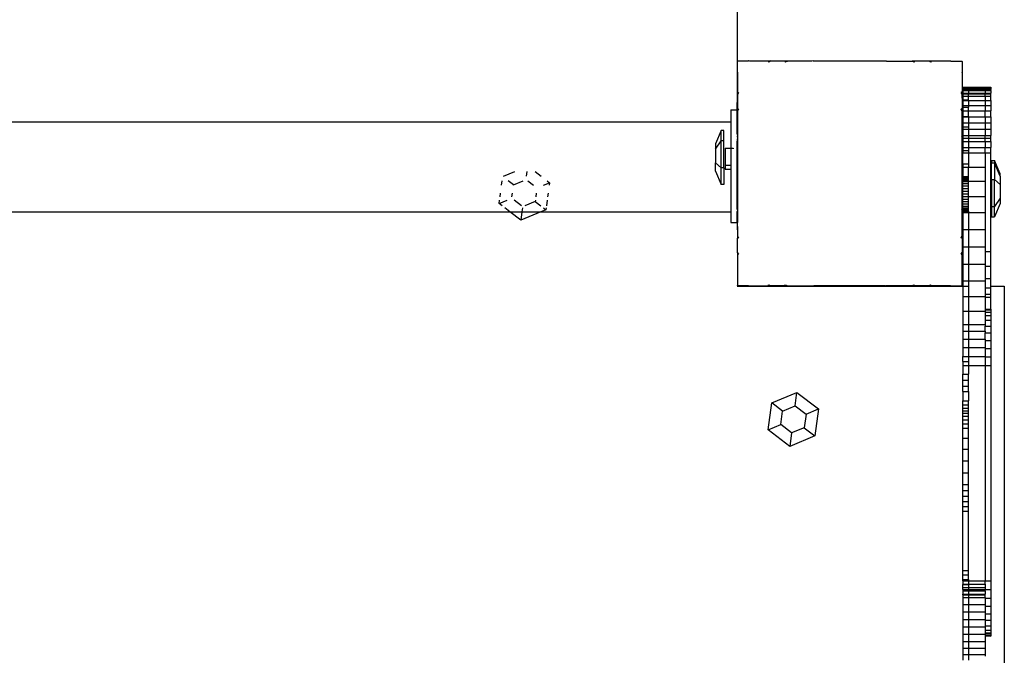
# Model space of a CAD drawing. Units: inches. Extents: x 133 to 1410, y -56 to 1486.
# Drawn here: x 519 to 554, y 977 to 999 of the extents above; entities that cross this region are included whole.
import ezdxf

# ---------------------------------------------------------------- set-up
doc = ezdxf.new("R2010")
doc.units = ezdxf.units.IN
doc.header["$MEASUREMENT"] = 0
doc.layers.add('strefa', color=1, linetype='Continuous')

# ---------------------------------------------------------------- blocks, each defined once
blk = doc.blocks.new('0302s1')
for p, q in [((-4308.55, 3506.93), (-4308.55, 3473.65)), ((-4308.52, 3477.53), (-4308.44, 3477.53)), ((-4308.52, 3477.45), (-4308.52, 3477.53)), ((-4308.44, 3477.53), (-4308.52, 3477.45)), ((-4308.52, 3473.77), (-4308.52, 3477.45)), ((-4304.76, 3477.53), (-4308.44, 3477.53)), ((-4304.58, 3477.57), (-4304.76, 3477.53)), ((-4304.58, 3477.57), (-4304.54, 3477.52)), ((-4304.45, 3477.59), (-4304.54, 3477.52)), ((-4304.06, 3477.53), (-4304.45, 3477.59)), ((-4297.59, 3477.53), (-4304.06, 3477.53)), ((-4297.59, 3477.53), (-4297.54, 3477.46)), ((-4296.79, 3477.53), (-4297.59, 3477.53)), ((-4296.9, 3477.46), (-4297.54, 3477.46)), ((-4297.54, 3477.46), (-4297.34, 3477.17)), ((-4296.9, 3477.46), (-4297.34, 3477.17)), ((-4296.79, 3477.53), (-4296.9, 3477.46)), ((-4296.75, 3477.56), (-4296.79, 3477.53)), ((-4296.51, 3477.53), (-4296.75, 3477.56)), ((-4291.63, 3477.53), (-4296.51, 3477.53)), ((-4291.63, 3477.53), (-4291.59, 3477.46)), ((-4291.63, 3477.53), (-4290.73, 3477.53)), ((-4290.87, 3477.46), (-4291.59, 3477.46)), ((-4291.59, 3477.46), (-4291.43, 3477.17)), ((-4290.87, 3477.46), (-4291.43, 3477.17)), ((-4290.73, 3477.53), (-4290.87, 3477.46)), ((-4290.69, 3477.55), (-4290.73, 3477.53)), ((-4290.46, 3477.53), (-4290.69, 3477.55)), ((-4282.07, 3477.53), (-4290.46, 3477.53)), ((-4281.55, 3477.56), (-4282.07, 3477.53)), ((-4281.44, 3477.55), (-4281.55, 3477.56)), ((-4281.55, 3477.56), (-4281.54, 3477.53)), ((-4281.44, 3477.55), (-4281.54, 3477.53)), ((-4281.28, 3477.53), (-4281.44, 3477.55)), ((-4255.64, 3477.53), (-4281.28, 3477.53)), ((-4255.61, 3477.53), (-4255.64, 3477.53)), ((-4255.57, 3477.54), (-4255.61, 3477.53)), ((-4255.43, 3477.53), (-4255.57, 3477.54)), ((-4255.43, 3477.53), (-4246.37, 3477.53)), ((-4245.47, 3477.53), (-4246.37, 3477.53)), ((-4246.23, 3477.46), (-4246.37, 3477.53)), ((-4245.51, 3477.46), (-4246.23, 3477.46)), ((-4245.68, 3477.17), (-4246.23, 3477.46)), ((-4245.51, 3477.46), (-4245.68, 3477.17)), ((-4245.47, 3477.53), (-4245.51, 3477.46)), ((-4240.31, 3477.53), (-4245.47, 3477.53)), ((-4239.51, 3477.53), (-4240.31, 3477.53)), ((-4240.2, 3477.46), (-4240.31, 3477.53)), ((-4239.56, 3477.46), (-4240.2, 3477.46)), ((-4239.76, 3477.17), (-4240.2, 3477.46)), ((-4239.56, 3477.46), (-4239.76, 3477.17)), ((-4239.51, 3477.53), (-4239.56, 3477.46)), ((-4232.67, 3477.53), (-4239.51, 3477.53)), ((-4232.59, 3477.54), (-4232.67, 3477.53)), ((-4232.55, 3477.54), (-4232.59, 3477.54)), ((-4232.52, 3477.53), (-4232.55, 3477.54)), ((-4232.52, 3477.53), (-4228.66, 3477.53)), ((-4228.66, 3477.53), (-4228.52, 3477.53)), ((-4228.52, 3477.39), (-4228.66, 3477.53)), ((-4228.52, 3477.39), (-4228.52, 3477.53)), ((-4228.52, 3477.39), (-4228.52, 3473.6)), ((-4308.57, 3473.58), (-4308.58, 3473.46)), ((-4308.52, 3473.54), (-4308.58, 3473.46)), ((-4308.58, 3473.46), (-4308.55, 3460.13)), ((-4308.58, 3473.46), (-4308.52, 3473.06)), ((-4308.55, 3473.65), (-4308.57, 3473.58)), ((-4308.57, 3473.58), (-4308.52, 3473.54)), ((-4308.52, 3473.77), (-4308.55, 3473.65)), ((-4308.52, 3473.54), (-4308.52, 3473.06)), ((-4308.52, 3472.46), (-4308.48, 3473.11)), ((-4308.48, 3473.11), (-4308.41, 3473.44)), ((-4228.52, 3473.6), (-4228.58, 3473.54)), ((-4228.52, 3473.48), (-4228.58, 3473.54)), ((-4228.52, 3473.48), (-4228.52, 3473.6)), ((-4228.52, 3473.48), (-4228.52, 3466.64)), ((-4308.52, 3473.06), (-4308.52, 3472.46)), ((-4308.52, 3472.46), (-4308.52, 3466.59)), ((-4308.52, 3466.59), (-4308.17, 3466.34)), ((-4308.52, 3466.59), (-4308.52, 3465.77)), ((-4308.17, 3466.34), (-4308.52, 3465.77)), ((-4228.52, 3466.64), (-4228.93, 3466.34)), ((-4228.53, 3465.74), (-4228.93, 3466.34)), ((-4228.53, 3465.74), (-4228.52, 3466.64)), ((-4228.3, 3468.28), (-4226.3, 3468.29)), ((-4228.3, 3468.28), (-4228.3, 3468.11)), ((-4228.3, 3468.11), (-4228.3, 3467.7)), ((-4228.3, 3468.11), (-4226.3, 3468.11)), ((-4228.3, 3467.7), (-4226.3, 3467.7)), ((-4228.3, 3467.7), (-4228.3, 3467.42)), ((-4228.3, 3467.42), (-4226.3, 3467.42)), ((-4228.3, 3467.42), (-4228.3, 3467.04)), ((-4228.3, 3467.04), (-4228.3, 3466.15)), ((-4228.3, 3467.04), (-4226.3, 3467.04)), ((-4228.3, 3466.15), (-4226.3, 3466.15)), ((-4228.3, 3466.15), (-4228.3, 3465.9)), ((-4226.3, 3468.29), (-4226.3, 3468.11)), ((-4226.3, 3468.29), (-4220.3, 3468.28)), ((-4226.3, 3468.11), (-4226.3, 3467.7)), ((-4226.3, 3468.11), (-4220.3, 3468.11)), ((-4226.3, 3467.7), (-4220.3, 3467.7)), ((-4226.3, 3467.42), (-4226.3, 3467.7)), ((-4226.3, 3467.42), (-4220.3, 3467.42)), ((-4226.3, 3467.04), (-4226.3, 3467.42)), ((-4226.3, 3467.04), (-4226.3, 3466.15)), ((-4226.3, 3467.04), (-4220.3, 3467.04)), ((-4226.3, 3466.15), (-4220.3, 3466.15)), ((-4226.3, 3466.15), (-4226.3, 3465.9)), ((-4220.3, 3468.28), (-4220.3, 3468.11)), ((-4220.3, 3468.28), (-4218.3, 3468.28)), ((-4220.3, 3468.11), (-4220.3, 3467.7)), ((-4220.3, 3468.11), (-4218.3, 3468.11)), ((-4220.3, 3467.7), (-4218.3, 3467.7)), ((-4220.3, 3467.7), (-4220.3, 3467.42)), ((-4220.3, 3467.04), (-4220.3, 3467.42)), ((-4220.3, 3467.42), (-4218.3, 3467.42)), ((-4220.3, 3467.04), (-4220.3, 3466.15)), ((-4220.3, 3467.04), (-4218.3, 3467.04)), ((-4220.3, 3465.9), (-4220.3, 3466.15)), ((-4220.3, 3466.15), (-4218.3, 3466.15)), ((-4218.3, 3468.28), (-4218.3, 3468.11)), ((-4218.3, 3468.11), (-4218.3, 3467.7)), ((-4218.3, 3467.7), (-4218.3, 3467.42)), ((-4218.3, 3467.04), (-4218.3, 3467.42)), ((-4218.3, 3467.04), (-4218.3, 3466.15)), ((-4218.3, 3465.9), (-4218.3, 3466.15)), ((-4308.55, 3460.13), (-4308.52, 3465.5)), ((-4308.52, 3465.77), (-4308.52, 3465.5)), ((-4308.52, 3465.5), (-4308.52, 3460.63)), ((-4228.52, 3464.29), (-4228.53, 3465.74)), ((-4228.52, 3464.29), (-4228.52, 3460.67)), ((-4228.3, 3465.9), (-4226.3, 3465.9)), ((-4228.3, 3465.9), (-4228.3, 3465.04)), ((-4228.3, 3465.04), (-4226.3, 3465.04)), ((-4228.3, 3465.04), (-4228.3, 3463.78)), ((-4228.3, 3463.78), (-4226.3, 3463.78)), ((-4228.3, 3463.78), (-4228.3, 3463.51)), ((-4228.3, 3463.51), (-4228.3, 3461.75)), ((-4228.3, 3463.51), (-4226.3, 3463.51)), ((-4226.3, 3465.9), (-4220.3, 3465.9)), ((-4226.3, 3465.04), (-4226.3, 3465.9)), ((-4226.3, 3465.04), (-4220.3, 3465.04)), ((-4226.3, 3463.78), (-4226.3, 3465.04)), ((-4226.3, 3463.51), (-4226.3, 3463.78)), ((-4226.3, 3463.51), (-4226.3, 3461.75)), ((-4226.3, 3463.51), (-4220.3, 3463.51)), ((-4220.3, 3465.04), (-4220.3, 3465.9)), ((-4220.3, 3465.9), (-4218.3, 3465.9)), ((-4220.3, 3465.04), (-4218.3, 3465.04)), ((-4220.3, 3465.04), (-4220.3, 3463.51)), ((-4220.3, 3463.51), (-4220.3, 3461.75)), ((-4220.3, 3463.51), (-4218.3, 3463.51)), ((-4218.3, 3465.04), (-4218.3, 3465.9)), ((-4218.3, 3463.51), (-4218.3, 3465.04)), ((-4218.3, 3463.51), (-4218.3, 3461.75)), ((-4310.9, 3460.13), (-4308.55, 3460.13)), ((-4310.9, 3460.13), (-4310.9, 3455.88)), ((-4308.55, 3460.13), (-4308.52, 3460.13)), ((-4308.55, 3451.88), (-4308.55, 3460.13)), ((-4308.52, 3460.63), (-4308.17, 3460.43)), ((-4308.52, 3460.63), (-4308.52, 3460.13)), ((-4308.17, 3460.43), (-4308.52, 3459.7)), ((-4308.52, 3460.13), (-4308.52, 3459.7)), ((-4308.52, 3459.7), (-4308.52, 3451.13)), ((-4228.52, 3460.67), (-4228.93, 3460.43)), ((-4228.52, 3459.62), (-4228.93, 3460.43)), ((-4228.52, 3459.62), (-4228.52, 3460.67)), ((-4228.52, 3453.8), (-4228.52, 3459.62)), ((-4228.3, 3461.75), (-4226.3, 3461.75)), ((-4228.3, 3461.75), (-4228.3, 3461.08)), ((-4228.3, 3461.08), (-4226.3, 3461.08)), ((-4228.3, 3461.08), (-4228.3, 3459.8)), ((-4228.3, 3459.8), (-4226.3, 3459.8)), ((-4228.3, 3459.8), (-4228.3, 3457.86)), ((-4226.3, 3461.75), (-4220.3, 3461.75)), ((-4226.3, 3461.75), (-4226.3, 3461.08)), ((-4226.3, 3459.8), (-4226.3, 3461.08)), ((-4226.3, 3459.8), (-4220.3, 3459.8)), ((-4226.3, 3457.86), (-4226.3, 3459.8)), ((-4220.3, 3461.75), (-4220.3, 3459.8)), ((-4220.3, 3461.75), (-4218.3, 3461.75)), ((-4220.3, 3459.8), (-4218.3, 3459.8)), ((-4220.3, 3457.7), (-4220.3, 3459.8)), ((-4218.3, 3461.75), (-4218.3, 3459.8)), ((-4218.3, 3457.7), (-4218.3, 3459.8)), ((-4727.17, 3455.88), (-4310.9, 3455.88)), ((-4310.9, 3455.88), (-4310.9, 3446.48)), ((-4228.3, 3457.86), (-4226.3, 3457.86)), ((-4228.3, 3457.86), (-4228.3, 3457.7)), ((-4228.3, 3457.7), (-4228.3, 3455.51)), ((-4228.3, 3457.7), (-4226.3, 3457.7)), ((-4226.3, 3457.7), (-4226.3, 3457.86)), ((-4226.3, 3457.7), (-4226.3, 3455.51)), ((-4226.3, 3457.7), (-4220.3, 3457.7)), ((-4220.3, 3457.7), (-4220.3, 3455.51)), ((-4220.3, 3457.7), (-4218.3, 3457.7)), ((-4218.3, 3457.7), (-4218.3, 3455.51)), ((-4314.3, 3452.83), (-4316.3, 3448.05)), ((-4314.3, 3449.12), (-4314.3, 3452.83)), ((-4313.3, 3452.83), (-4314.3, 3452.83)), ((-4313.3, 3449.12), (-4313.3, 3452.83)), ((-4228.53, 3450.56), (-4228.52, 3453.8)), ((-4228.3, 3455.51), (-4226.3, 3455.51)), ((-4228.3, 3455.51), (-4228.3, 3454.18)), ((-4228.3, 3454.18), (-4226.3, 3454.18)), ((-4228.3, 3454.18), (-4228.3, 3453.28)), ((-4228.3, 3453.28), (-4228.3, 3451.05)), ((-4228.3, 3453.28), (-4226.3, 3453.28)), ((-4226.3, 3455.51), (-4220.3, 3455.51)), ((-4226.3, 3455.51), (-4226.3, 3454.18)), ((-4226.3, 3454.18), (-4226.3, 3453.28)), ((-4226.3, 3453.28), (-4226.3, 3451.05)), ((-4226.3, 3453.28), (-4220.3, 3453.28)), ((-4220.3, 3455.51), (-4220.3, 3453.28)), ((-4220.3, 3455.51), (-4218.3, 3455.51)), ((-4220.3, 3453.28), (-4220.3, 3451.05)), ((-4220.3, 3453.28), (-4218.3, 3453.28)), ((-4218.3, 3455.51), (-4218.3, 3453.28)), ((-4218.3, 3453.28), (-4218.3, 3451.05)), ((-4316.3, 3446.18), (-4314.3, 3449.12)), ((-4313.3, 3449.12), (-4314.3, 3449.12)), ((-4314.3, 3439.51), (-4314.3, 3449.12)), ((-4313.3, 3439.51), (-4313.3, 3449.12)), ((-4308.52, 3451.13), (-4308.55, 3451.88)), ((-4308.52, 3451.13), (-4308.55, 3450.55)), ((-4308.55, 3450.55), (-4308.54, 3450.44)), ((-4308.55, 3450.55), (-4308.52, 3450.54)), ((-4308.55, 3448.26), (-4308.52, 3449.89)), ((-4308.52, 3450.54), (-4308.54, 3450.44)), ((-4308.54, 3450.44), (-4308.52, 3450.26)), ((-4308.52, 3451.13), (-4308.52, 3450.54)), ((-4308.52, 3450.26), (-4308.52, 3449.89)), ((-4308.52, 3449.89), (-4308.52, 3424.69)), ((-4228.53, 3450.56), (-4228.58, 3450.54)), ((-4228.52, 3450.31), (-4228.58, 3450.54)), ((-4228.52, 3450.31), (-4228.53, 3450.56)), ((-4228.52, 3424.8), (-4228.52, 3450.31)), ((-4228.3, 3451.05), (-4226.3, 3451.05)), ((-4228.3, 3451.05), (-4228.3, 3450.09)), ((-4228.3, 3450.09), (-4226.3, 3450.09)), ((-4228.3, 3450.09), (-4228.3, 3448.89)), ((-4228.3, 3448.89), (-4228.3, 3446.83)), ((-4228.3, 3448.89), (-4226.3, 3448.89)), ((-4226.3, 3451.05), (-4220.3, 3451.05)), ((-4226.3, 3451.05), (-4226.3, 3450.09)), ((-4226.3, 3450.09), (-4220.3, 3450.09)), ((-4226.3, 3450.09), (-4226.3, 3448.89)), ((-4226.3, 3448.89), (-4226.3, 3446.83)), ((-4226.3, 3448.89), (-4220.3, 3448.89)), ((-4220.3, 3450.09), (-4220.3, 3451.05)), ((-4220.3, 3451.05), (-4218.3, 3451.05)), ((-4220.3, 3448.89), (-4220.3, 3450.09)), ((-4220.3, 3450.09), (-4218.3, 3450.09)), ((-4220.3, 3448.89), (-4220.3, 3446.83)), ((-4220.3, 3448.89), (-4218.3, 3448.89)), ((-4218.3, 3450.09), (-4218.3, 3451.05)), ((-4218.3, 3448.89), (-4218.3, 3450.09)), ((-4218.3, 3448.89), (-4218.3, 3446.83)), ((-4316.3, 3448.05), (-4316.3, 3446.18)), ((-4316.3, 3446.18), (-4316.3, 3441.36)), ((-4312.83, 3446.48), (-4310.9, 3446.48)), ((-4312.83, 3446.48), (-4312.83, 3440.43)), ((-4310.9, 3446.48), (-4310.03, 3446.48)), ((-4310.9, 3446.48), (-4310.9, 3440.43)), ((-4310.03, 3446.48), (-4310.03, 3446.31)), ((-4308.55, 3424.74), (-4308.55, 3448.26)), ((-4228.3, 3446.83), (-4226.3, 3446.83)), ((-4228.3, 3446.83), (-4228.3, 3445.68)), ((-4228.3, 3445.68), (-4226.3, 3445.68)), ((-4228.3, 3445.68), (-4228.3, 3444.93)), ((-4226.3, 3446.83), (-4220.3, 3446.83)), ((-4226.3, 3446.83), (-4226.3, 3445.68)), ((-4226.3, 3445.68), (-4226.3, 3444.93)), ((-4220.3, 3446.83), (-4218.3, 3446.83)), ((-4220.3, 3444.93), (-4220.3, 3446.83)), ((-4218.3, 3444.93), (-4218.3, 3446.83)), ((-4228.3, 3444.93), (-4226.3, 3444.93)), ((-4228.3, 3441.02), (-4228.3, 3444.93)), ((-4226.3, 3444.93), (-4220.3, 3444.93)), ((-4226.3, 3444.93), (-4226.3, 3441.02)), ((-4220.3, 3444.93), (-4218.3, 3444.93)), ((-4220.3, 3444.93), (-4220.3, 3439.73)), ((-4218.3, 3409.8), (-4218.3, 3444.93)), ((-4218.03, 3442.2), (-4218.03, 3441.35)), ((-4218.03, 3442.2), (-4217.03, 3442.2)), ((-4215.03, 3437.41), (-4217.03, 3442.2)), ((-4217.03, 3442.2), (-4217.03, 3441.35)), ((-4391.77, 3436.55), (-4387.78, 3438.2)), ((-4383.56, 3436.55), (-4383.34, 3438.2)), ((-4380.56, 3438.2), (-4378.4, 3436.55)), ((-4316.3, 3441.36), (-4314.3, 3439.51)), ((-4316.3, 3438.39), (-4316.3, 3441.36)), ((-4316.3, 3438.39), (-4314.3, 3433.61)), ((-4314.3, 3433.61), (-4314.3, 3439.51)), ((-4313.3, 3439.51), (-4314.3, 3439.51)), ((-4313.3, 3439.51), (-4313.3, 3433.61)), ((-4312.83, 3440.43), (-4312.83, 3439.02)), ((-4312.83, 3440.43), (-4310.9, 3440.43)), ((-4312.83, 3439.02), (-4310.9, 3439.02)), ((-4310.9, 3440.43), (-4310.9, 3439.02)), ((-4310.9, 3439.02), (-4310.9, 3423.88)), ((-4228.3, 3441.02), (-4226.3, 3441.02)), ((-4228.3, 3441.02), (-4228.3, 3439.73)), ((-4228.3, 3439.73), (-4226.3, 3439.73)), ((-4228.3, 3439.73), (-4228.3, 3436.44)), ((-4226.3, 3441.02), (-4226.3, 3439.73)), ((-4226.3, 3439.73), (-4220.3, 3439.73)), ((-4226.3, 3436.44), (-4226.3, 3439.73)), ((-4220.3, 3439.73), (-4220.3, 3434.81)), ((-4218.03, 3441.35), (-4217.03, 3441.35)), ((-4218.03, 3435.44), (-4218.03, 3441.35)), ((-4215.03, 3436.56), (-4217.03, 3441.35)), ((-4217.03, 3441.35), (-4217.03, 3435.44)), ((-4392.45, 3433.37), (-4392.25, 3434.93)), ((-4388.22, 3433.5), (-4390.09, 3434.93)), ((-4388.22, 3433.5), (-4384.75, 3434.93)), ((-4383.16, 3434.93), (-4381.12, 3433.37)), ((-4376.29, 3434.93), (-4375.39, 3434.24)), ((-4228.3, 3436.44), (-4228.3, 3436.37)), ((-4228.3, 3436.44), (-4226.3, 3436.44)), ((-4228.3, 3436.37), (-4226.3, 3436.37)), ((-4228.3, 3436.37), (-4228.3, 3436.2)), ((-4228.3, 3436.2), (-4226.3, 3436.2)), ((-4228.3, 3436.2), (-4228.3, 3436.14)), ((-4228.3, 3436.14), (-4226.3, 3436.14)), ((-4228.3, 3435.77), (-4228.3, 3436.14)), ((-4228.3, 3435.27), (-4228.3, 3435.77)), ((-4228.3, 3435.77), (-4226.3, 3435.77)), ((-4228.3, 3435.27), (-4226.3, 3435.27)), ((-4228.3, 3434.81), (-4228.3, 3435.27)), ((-4228.3, 3434.81), (-4226.3, 3434.81)), ((-4228.3, 3434.64), (-4228.3, 3434.81)), ((-4228.3, 3434.64), (-4226.3, 3434.64)), ((-4228.3, 3433.91), (-4228.3, 3434.64)), ((-4226.3, 3436.37), (-4226.3, 3436.44)), ((-4226.3, 3436.2), (-4226.3, 3436.37)), ((-4226.3, 3436.14), (-4226.3, 3436.2)), ((-4226.3, 3435.77), (-4226.3, 3436.14)), ((-4226.3, 3435.27), (-4226.3, 3435.77)), ((-4226.3, 3434.81), (-4226.3, 3435.27)), ((-4226.3, 3434.81), (-4220.3, 3434.81)), ((-4226.3, 3434.64), (-4226.3, 3434.81)), ((-4226.3, 3433.91), (-4226.3, 3434.64)), ((-4220.3, 3434.81), (-4220.3, 3429.38)), ((-4218.03, 3435.44), (-4217.03, 3435.44)), ((-4218.03, 3435.44), (-4218.03, 3425.83)), ((-4217.03, 3435.44), (-4215.03, 3433.6)), ((-4217.03, 3425.83), (-4217.03, 3435.44)), ((-4215.03, 3436.56), (-4215.03, 3437.41)), ((-4215.03, 3436.56), (-4215.03, 3433.6)), ((-4388.24, 3433.37), (-4388.22, 3433.5)), ((-4377.5, 3433.37), (-4375.39, 3434.24)), ((-4375.39, 3434.24), (-4375.51, 3433.37)), ((-4313.3, 3433.61), (-4314.3, 3433.61)), ((-4228.3, 3433.08), (-4228.3, 3433.91)), ((-4228.3, 3433.91), (-4226.3, 3433.91)), ((-4228.3, 3433.08), (-4226.3, 3433.08)), ((-4228.3, 3432.19), (-4228.3, 3433.08)), ((-4228.3, 3431.25), (-4228.3, 3432.19)), ((-4228.3, 3432.19), (-4226.3, 3432.19)), ((-4228.3, 3431.25), (-4226.3, 3431.25)), ((-4228.3, 3430.29), (-4228.3, 3431.25)), ((-4226.3, 3433.08), (-4226.3, 3433.91)), ((-4226.3, 3432.19), (-4226.3, 3433.08)), ((-4226.3, 3431.25), (-4226.3, 3432.19)), ((-4226.3, 3430.29), (-4226.3, 3431.25)), ((-4215.03, 3433.6), (-4215.03, 3428.77)), ((-4393.31, 3426.82), (-4393.16, 3427.99)), ((-4393.31, 3426.82), (-4390.5, 3427.99)), ((-4393, 3429.17), (-4392.83, 3430.47)), ((-4388.79, 3429.17), (-4388.62, 3430.47)), ((-4385.4, 3426.02), (-4387.97, 3427.99)), ((-4380.49, 3427.57), (-4384.22, 3426.02)), ((-4380.44, 3427.99), (-4380.49, 3427.57)), ((-4380.49, 3427.57), (-4378.48, 3426.02)), ((-4380.11, 3430.47), (-4380.28, 3429.17)), ((-4376.22, 3427.99), (-4376.48, 3426.02)), ((-4375.89, 3430.47), (-4376.06, 3429.17)), ((-4228.3, 3430.29), (-4226.3, 3430.29)), ((-4228.3, 3429.38), (-4228.3, 3430.29)), ((-4228.3, 3429.38), (-4226.3, 3429.38)), ((-4228.3, 3429.33), (-4228.3, 3429.38)), ((-4228.3, 3429.33), (-4226.3, 3429.33)), ((-4228.3, 3428.39), (-4228.3, 3429.33)), ((-4228.3, 3427.5), (-4228.3, 3428.39)), ((-4228.3, 3428.39), (-4226.3, 3428.39)), ((-4226.3, 3429.38), (-4226.3, 3430.29)), ((-4226.3, 3429.38), (-4226.3, 3429.33)), ((-4226.3, 3429.38), (-4220.3, 3429.38)), ((-4226.3, 3428.39), (-4226.3, 3429.33)), ((-4226.3, 3427.5), (-4226.3, 3428.39)), ((-4220.3, 3429.38), (-4220.3, 3423.59)), ((-4215.03, 3428.77), (-4217.03, 3425.83)), ((-4215.03, 3428.77), (-4215.03, 3426.9)), ((-4392.27, 3426.02), (-4393.31, 3426.82)), ((-4389.48, 3423.88), (-4391.28, 3425.26)), ((-4385.05, 3425.26), (-4385.23, 3423.88)), ((-4376.66, 3424.63), (-4378.47, 3423.88)), ((-4377.48, 3425.26), (-4376.66, 3424.63)), ((-4376.58, 3425.26), (-4376.66, 3424.63)), ((-4308.55, 3424.74), (-4308.52, 3424.69)), ((-4308.52, 3424.31), (-4308.55, 3423.95)), ((-4308.52, 3424.69), (-4308.53, 3424.61)), ((-4308.53, 3424.61), (-4308.52, 3424.57)), ((-4308.52, 3424.57), (-4308.52, 3424.31)), ((-4308.52, 3424.31), (-4308.52, 3420.13)), ((-4228.58, 3424.57), (-4228.52, 3424.8)), ((-4228.52, 3424.55), (-4228.58, 3424.57)), ((-4228.52, 3424.55), (-4228.52, 3424.8)), ((-4228.52, 3415.48), (-4228.52, 3424.55)), ((-4228.3, 3427.5), (-4226.3, 3427.5)), ((-4228.3, 3426.68), (-4228.3, 3427.5)), ((-4228.3, 3426.68), (-4226.3, 3426.68)), ((-4228.3, 3425.94), (-4228.3, 3426.68)), ((-4228.3, 3425.94), (-4226.3, 3425.94)), ((-4228.3, 3425.32), (-4228.3, 3425.94)), ((-4228.3, 3424.81), (-4228.3, 3425.32)), ((-4228.3, 3425.32), (-4226.3, 3425.32)), ((-4228.3, 3424.81), (-4226.3, 3424.81)), ((-4228.3, 3424.81), (-4228.3, 3424.44)), ((-4228.3, 3424.44), (-4226.3, 3424.44)), ((-4228.3, 3424.44), (-4228.3, 3424.22)), ((-4228.3, 3424.14), (-4228.3, 3424.22)), ((-4228.3, 3424.22), (-4226.3, 3424.22)), ((-4228.3, 3424.14), (-4226.3, 3424.14)), ((-4228.3, 3424.14), (-4228.3, 3423.59)), ((-4226.3, 3426.68), (-4226.3, 3427.5)), ((-4226.3, 3425.94), (-4226.3, 3426.68)), ((-4226.3, 3425.32), (-4226.3, 3425.94)), ((-4226.3, 3424.81), (-4226.3, 3425.32)), ((-4226.3, 3424.44), (-4226.3, 3424.81)), ((-4226.3, 3424.22), (-4226.3, 3424.44)), ((-4226.3, 3424.14), (-4226.3, 3424.22)), ((-4226.3, 3424.14), (-4226.3, 3423.59)), ((-4218.03, 3425.83), (-4217.03, 3425.83)), ((-4218.03, 3425.83), (-4218.03, 3422.12)), ((-4215.03, 3426.9), (-4217.03, 3422.12)), ((-4217.03, 3422.12), (-4217.03, 3425.83)), ((-4719.67, 3423.88), (-4389.48, 3423.88)), ((-4385.62, 3420.92), (-4389.48, 3423.88)), ((-4389.48, 3423.88), (-4385.23, 3423.88)), ((-4378.47, 3423.88), (-4385.62, 3420.92)), ((-4385.23, 3423.88), (-4385.62, 3420.92)), ((-4385.23, 3423.88), (-4378.47, 3423.88)), ((-4378.47, 3423.88), (-4310.9, 3423.88)), ((-4310.9, 3423.88), (-4310.9, 3420.13)), ((-4308.55, 3420.13), (-4308.55, 3423.95)), ((-4228.3, 3423.59), (-4228.3, 3417.55)), ((-4228.3, 3423.59), (-4226.3, 3423.59)), ((-4226.3, 3423.59), (-4226.3, 3417.55)), ((-4226.3, 3423.59), (-4220.3, 3423.59)), ((-4220.3, 3423.59), (-4220.3, 3417.55)), ((-4218.03, 3422.12), (-4217.03, 3422.12)), ((-4310.9, 3420.13), (-4308.55, 3420.13)), ((-4308.55, 3420.13), (-4308.52, 3420.13)), ((-4308.55, 3420.13), (-4308.52, 3417.53)), ((-4308.52, 3417.53), (-4308.52, 3420.13)), ((-4308.52, 3417.53), (-4308.52, 3415.36)), ((-4228.3, 3417.55), (-4228.3, 3411.4)), ((-4228.3, 3417.55), (-4226.3, 3417.55)), ((-4226.3, 3417.55), (-4226.3, 3411.4)), ((-4226.3, 3417.55), (-4220.3, 3417.55)), ((-4220.3, 3417.55), (-4220.3, 3411.4)), ((-4308.52, 3415.36), (-4308.52, 3414.48)), ((-4308.52, 3415.36), (-4308.17, 3414.68)), ((-4308.52, 3414.48), (-4308.17, 3414.68)), ((-4308.52, 3409.31), (-4308.52, 3414.48)), ((-4228.93, 3414.68), (-4228.52, 3415.48)), ((-4228.52, 3414.44), (-4228.93, 3414.68)), ((-4228.52, 3414.44), (-4228.52, 3415.48)), ((-4228.52, 3414.44), (-4228.52, 3409.4)), ((-4228.3, 3411.4), (-4228.3, 3405.29)), ((-4228.3, 3411.4), (-4226.3, 3411.4)), ((-4226.3, 3411.4), (-4226.3, 3405.29)), ((-4226.3, 3411.4), (-4220.3, 3411.4)), ((-4220.3, 3411.4), (-4220.3, 3409.8)), ((-4308.52, 3409.31), (-4308.52, 3408.51)), ((-4308.52, 3409.31), (-4308.17, 3408.77)), ((-4308.52, 3408.51), (-4308.17, 3408.77)), ((-4308.52, 3408.51), (-4308.52, 3402.46)), ((-4228.93, 3408.77), (-4228.52, 3409.4)), ((-4228.52, 3408.47), (-4228.93, 3408.77)), ((-4228.52, 3408.47), (-4228.52, 3409.4)), ((-4228.52, 3401.64), (-4228.52, 3408.47)), ((-4220.3, 3409.8), (-4218.3, 3409.8)), ((-4220.3, 3409.8), (-4220.3, 3405.29)), ((-4218.3, 3404.56), (-4218.3, 3409.8)), ((-4228.3, 3405.29), (-4228.3, 3399.35)), ((-4228.3, 3405.29), (-4226.3, 3405.29)), ((-4226.3, 3405.29), (-4226.3, 3399.35)), ((-4226.3, 3405.29), (-4220.3, 3405.29)), ((-4220.3, 3405.29), (-4220.3, 3404.56)), ((-4220.3, 3404.56), (-4218.3, 3404.56)), ((-4220.3, 3404.56), (-4220.3, 3400.19)), ((-4218.3, 3400.19), (-4218.3, 3404.56)), ((-4308.52, 3401.73), (-4308.54, 3401.6)), ((-4308.54, 3401.6), (-4308.54, 3401.55)), ((-4308.54, 3401.55), (-4308.52, 3401.49)), ((-4308.52, 3402.46), (-4308.48, 3401.8)), ((-4308.52, 3402.46), (-4308.52, 3401.73)), ((-4308.52, 3401.49), (-4308.52, 3397.66)), ((-4308.48, 3401.8), (-4308.44, 3401.63)), ((-4228.58, 3401.57), (-4228.52, 3401.64)), ((-4228.52, 3401.51), (-4228.58, 3401.57)), ((-4228.52, 3401.51), (-4228.52, 3401.64)), ((-4228.52, 3397.72), (-4228.52, 3401.51)), ((-4220.3, 3400.19), (-4218.3, 3400.19)), ((-4220.3, 3400.19), (-4220.3, 3399.35)), ((-4218.3, 3397.46), (-4218.3, 3400.19)), ((-4308.52, 3397.53), (-4308.55, 3397.46)), ((-4308.55, 3397.46), (-4303.52, 3397.46)), ((-4308.52, 3397.53), (-4308.52, 3397.66)), ((-4308.52, 3397.66), (-4308.39, 3397.53)), ((-4308.52, 3397.53), (-4308.39, 3397.53)), ((-4304.59, 3397.53), (-4308.39, 3397.53)), ((-4304.59, 3397.53), (-4304.54, 3397.57)), ((-4304.59, 3397.53), (-4304.54, 3397.53)), ((-4304.54, 3397.57), (-4304.45, 3397.52)), ((-4304.54, 3397.57), (-4304.38, 3397.53)), ((-4304.54, 3397.53), (-4304.45, 3397.52)), ((-4304.45, 3397.52), (-4304.38, 3397.53)), ((-4304.38, 3397.53), (-4304.32, 3397.53)), ((-4304.32, 3397.53), (-4304.17, 3397.5)), ((-4304.32, 3397.53), (-4297.63, 3397.53)), ((-4304.17, 3397.5), (-4303.52, 3397.46)), ((-4303.52, 3397.46), (-4233.72, 3397.46)), ((-4297.63, 3397.53), (-4297.34, 3397.93)), ((-4297.63, 3397.53), (-4296.71, 3397.53)), ((-4297.34, 3397.93), (-4296.71, 3397.53)), ((-4291.66, 3397.53), (-4296.71, 3397.53)), ((-4291.66, 3397.53), (-4291.43, 3397.93)), ((-4291.66, 3397.53), (-4290.67, 3397.54)), ((-4291.43, 3397.93), (-4290.67, 3397.54)), ((-4290.67, 3397.54), (-4290.63, 3397.53)), ((-4290.63, 3397.53), (-4281.56, 3397.53)), ((-4281.56, 3397.53), (-4281.54, 3397.59)), ((-4281.56, 3397.53), (-4281.4, 3397.54)), ((-4281.54, 3397.59), (-4281.4, 3397.54)), ((-4281.4, 3397.54), (-4281.32, 3397.53)), ((-4255.78, 3397.53), (-4281.32, 3397.53)), ((-4255.78, 3397.53), (-4255.56, 3397.59)), ((-4255.78, 3397.53), (-4255.55, 3397.53)), ((-4255.55, 3397.53), (-4255.56, 3397.59)), ((-4246.47, 3397.53), (-4255.55, 3397.53)), ((-4246.47, 3397.53), (-4245.68, 3397.93)), ((-4246.47, 3397.53), (-4245.44, 3397.53)), ((-4245.44, 3397.53), (-4245.68, 3397.93)), ((-4240.39, 3397.53), (-4245.44, 3397.53)), ((-4240.39, 3397.53), (-4239.76, 3397.93)), ((-4240.39, 3397.53), (-4239.47, 3397.53)), ((-4239.47, 3397.53), (-4239.76, 3397.93)), ((-4232.73, 3397.53), (-4239.47, 3397.53)), ((-4233.72, 3397.46), (-4233.05, 3397.48)), ((-4232.73, 3397.53), (-4233.05, 3397.48)), ((-4233.05, 3397.48), (-4228.3, 3397.46)), ((-4232.63, 3397.53), (-4232.73, 3397.53)), ((-4232.63, 3397.53), (-4232.61, 3397.55)), ((-4232.61, 3397.55), (-4232.56, 3397.59)), ((-4232.54, 3397.56), (-4232.61, 3397.55)), ((-4232.54, 3397.56), (-4232.56, 3397.59)), ((-4232.51, 3397.53), (-4232.54, 3397.56)), ((-4232.54, 3397.56), (-4231.98, 3397.53)), ((-4232.51, 3397.53), (-4231.98, 3397.53)), ((-4231.98, 3397.53), (-4228.71, 3397.53)), ((-4228.71, 3397.53), (-4228.52, 3397.72)), ((-4228.71, 3397.53), (-4228.52, 3397.53)), ((-4228.52, 3397.53), (-4228.52, 3397.72)), ((-4228.3, 3399.35), (-4226.3, 3399.35)), ((-4228.3, 3399.35), (-4228.3, 3397.46)), ((-4228.3, 3397.46), (-4228.3, 3393.71)), ((-4228.3, 3397.46), (-4226.3, 3397.46)), ((-4226.3, 3399.35), (-4220.3, 3399.35)), ((-4226.3, 3399.35), (-4226.3, 3397.46)), ((-4226.3, 3397.46), (-4226.3, 3393.71)), ((-4220.3, 3399.35), (-4220.3, 3396.84)), ((-4220.3, 3396.84), (-4218.3, 3396.84)), ((-4220.3, 3396.84), (-4220.3, 3394.59)), ((-4218.3, 3397.46), (-4213.52, 3397.46)), ((-4218.3, 3396.84), (-4218.3, 3397.46)), ((-4218.3, 3394.59), (-4218.3, 3396.84)), ((-4213.52, 3397.46), (-4213.52, 2341.93)), ((-4228.3, 3393.71), (-4228.3, 3388.5)), ((-4228.3, 3393.71), (-4226.3, 3393.71)), ((-4226.3, 3393.71), (-4226.3, 3388.5)), ((-4226.3, 3393.71), (-4220.3, 3393.71)), ((-4220.3, 3394.59), (-4218.3, 3394.59)), ((-4220.3, 3394.59), (-4220.3, 3393.71)), ((-4220.3, 3393.71), (-4220.3, 3393.51)), ((-4220.3, 3393.51), (-4218.3, 3393.51)), ((-4220.3, 3393.51), (-4220.3, 3389.29)), ((-4218.3, 3393.51), (-4218.3, 3394.59)), ((-4218.3, 3389.29), (-4218.3, 3393.51)), ((-4220.3, 3389.29), (-4220.3, 3388.99)), ((-4220.3, 3389.29), (-4218.3, 3389.29)), ((-4220.3, 3388.99), (-4218.3, 3388.99)), ((-4220.3, 3388.99), (-4220.3, 3388.5)), ((-4218.3, 3389.29), (-4218.3, 3388.99)), ((-4218.3, 3388.99), (-4218.3, 3388.21)), ((-4228.3, 3388.5), (-4228.3, 3383.83)), ((-4228.3, 3388.5), (-4226.3, 3388.5)), ((-4226.3, 3388.5), (-4226.3, 3383.83)), ((-4226.3, 3388.5), (-4220.3, 3388.5)), ((-4220.3, 3388.5), (-4220.3, 3388.21)), ((-4220.3, 3388.21), (-4220.3, 3386.96)), ((-4220.3, 3388.21), (-4218.3, 3388.21)), ((-4220.3, 3386.96), (-4220.3, 3385.27)), ((-4220.3, 3386.96), (-4218.3, 3386.96)), ((-4218.3, 3388.21), (-4218.3, 3386.96)), ((-4218.3, 3386.96), (-4218.3, 3385.27)), ((-4228.3, 3383.83), (-4228.3, 3381.37)), ((-4228.3, 3383.83), (-4226.3, 3383.83)), ((-4226.3, 3383.83), (-4226.3, 3381.37)), ((-4226.3, 3383.83), (-4220.3, 3383.83)), ((-4220.3, 3385.27), (-4218.3, 3385.27)), ((-4220.3, 3385.27), (-4220.3, 3383.83)), ((-4220.3, 3383.83), (-4220.3, 3383.2)), ((-4220.3, 3383.2), (-4218.3, 3383.2)), ((-4220.3, 3381.37), (-4220.3, 3383.2)), ((-4218.3, 3385.27), (-4218.3, 3383.2)), ((-4218.3, 3383.2), (-4218.3, 3380.79)), ((-4228.3, 3381.37), (-4228.3, 3378.59)), ((-4228.3, 3381.37), (-4226.3, 3381.37)), ((-4228.3, 3378.59), (-4228.3, 3375.57)), ((-4228.3, 3378.59), (-4226.3, 3378.59)), ((-4226.3, 3381.37), (-4226.3, 3378.59)), ((-4226.3, 3381.37), (-4220.3, 3381.37)), ((-4226.3, 3378.59), (-4226.3, 3375.57)), ((-4226.3, 3378.59), (-4220.3, 3378.59)), ((-4220.3, 3381.37), (-4220.3, 3380.79)), ((-4220.3, 3380.79), (-4218.3, 3380.79)), ((-4220.3, 3378.59), (-4220.3, 3380.79)), ((-4220.3, 3378.59), (-4220.3, 3378.11)), ((-4218.3, 3380.79), (-4218.3, 3378.11)), ((-4228.3, 3375.57), (-4228.3, 3372.4)), ((-4228.3, 3375.57), (-4226.3, 3375.57)), ((-4226.3, 3375.57), (-4226.3, 3372.4)), ((-4226.3, 3375.57), (-4220.3, 3375.57)), ((-4220.3, 3378.11), (-4218.3, 3378.11)), ((-4220.3, 3378.11), (-4220.3, 3375.57)), ((-4220.3, 3375.57), (-4220.3, 3375.23)), ((-4220.3, 3375.23), (-4218.3, 3375.23)), ((-4220.3, 3375.23), (-4220.3, 3372.4)), ((-4218.3, 3378.11), (-4218.3, 3375.23)), ((-4218.3, 3375.23), (-4218.3, 3372.23)), ((-4228.3, 3372.4), (-4226.3, 3372.4)), ((-4228.3, 3370.59), (-4228.3, 3372.4)), ((-4226.3, 3372.4), (-4220.3, 3372.4)), ((-4226.3, 3372.4), (-4226.3, 3370.59)), ((-4220.3, 3372.4), (-4220.3, 3372.23)), ((-4220.3, 3372.23), (-4220.3, 3369.19)), ((-4220.3, 3372.23), (-4218.3, 3372.23)), ((-4218.3, 3372.23), (-4218.3, 3369.19)), ((-4228.3, 3370.59), (-4226.3, 3370.59)), ((-4228.3, 3370.59), (-4228.3, 3369.19)), ((-4228.3, 3369.19), (-4226.3, 3369.19)), ((-4228.3, 3369.19), (-4228.3, 3366.1)), ((-4226.3, 3370.59), (-4226.3, 3369.19)), ((-4226.3, 3369.19), (-4220.3, 3369.19)), ((-4226.3, 3369.19), (-4226.3, 3366.1)), ((-4220.3, 3369.19), (-4220.3, 3292.62)), ((-4220.3, 3369.19), (-4218.3, 3369.19)), ((-4218.3, 3369.19), (-4218.3, 3292.62)), ((-4228.3, 3363.94), (-4228.3, 3366.1)), ((-4228.3, 3366.1), (-4226.3, 3366.1)), ((-4226.3, 3363.94), (-4226.3, 3366.1)), ((-4228.3, 3361.88), (-4228.3, 3363.94)), ((-4228.3, 3363.94), (-4226.3, 3363.94)), ((-4228.3, 3359.94), (-4228.3, 3361.88)), ((-4228.3, 3361.88), (-4226.3, 3361.88)), ((-4226.3, 3361.88), (-4226.3, 3363.94)), ((-4226.3, 3359.94), (-4226.3, 3361.88)), ((-4296.29, 3355.91), (-4287.33, 3359.62)), ((-4287.96, 3354.84), (-4287.33, 3359.62)), ((-4287.33, 3359.62), (-4279.64, 3353.72)), ((-4228.3, 3359.94), (-4226.3, 3359.94)), ((-4228.3, 3359.94), (-4228.3, 3356.57)), ((-4226.3, 3359.94), (-4226.3, 3356.57)), ((-4297.56, 3346.3), (-4296.29, 3355.91)), ((-4292.46, 3352.97), (-4296.29, 3355.91)), ((-4292.46, 3352.97), (-4287.96, 3354.84)), ((-4287.96, 3354.84), (-4284.1, 3351.87)), ((-4228.3, 3355.18), (-4228.3, 3356.57)), ((-4228.3, 3356.57), (-4226.3, 3356.57)), ((-4228.3, 3354.01), (-4228.3, 3355.18)), ((-4228.3, 3355.18), (-4226.3, 3355.18)), ((-4228.3, 3353.1), (-4228.3, 3354.01)), ((-4228.3, 3354.01), (-4226.3, 3354.01)), ((-4226.3, 3355.18), (-4226.3, 3356.57)), ((-4226.3, 3354.01), (-4226.3, 3355.18)), ((-4226.3, 3353.1), (-4226.3, 3354.01)), ((-4293.1, 3348.15), (-4292.46, 3352.97)), ((-4284.1, 3351.87), (-4284.74, 3347.04)), ((-4284.1, 3351.87), (-4279.64, 3353.72)), ((-4279.64, 3353.72), (-4280.91, 3344.11)), ((-4228.3, 3352.23), (-4228.3, 3353.1)), ((-4228.3, 3353.1), (-4226.3, 3353.1)), ((-4228.3, 3351.16), (-4228.3, 3352.23)), ((-4228.3, 3352.23), (-4226.3, 3352.23)), ((-4228.3, 3349.89), (-4228.3, 3351.16)), ((-4228.3, 3351.16), (-4226.3, 3351.16)), ((-4226.3, 3352.23), (-4226.3, 3353.1)), ((-4226.3, 3351.16), (-4226.3, 3352.23)), ((-4226.3, 3349.89), (-4226.3, 3351.16)), ((-4297.56, 3346.3), (-4293.1, 3348.15)), ((-4289.24, 3345.18), (-4293.1, 3348.15)), ((-4284.74, 3347.04), (-4289.24, 3345.18)), ((-4284.74, 3347.04), (-4280.91, 3344.11)), ((-4228.3, 3348.45), (-4228.3, 3349.89)), ((-4228.3, 3349.89), (-4226.3, 3349.89)), ((-4228.3, 3346.84), (-4228.3, 3348.45)), ((-4228.3, 3348.45), (-4226.3, 3348.45)), ((-4226.3, 3348.45), (-4226.3, 3349.89)), ((-4226.3, 3346.84), (-4226.3, 3348.45)), ((-4289.87, 3340.39), (-4297.56, 3346.3)), ((-4289.24, 3345.18), (-4289.87, 3340.39)), ((-4280.91, 3344.11), (-4289.87, 3340.39)), ((-4228.3, 3343.31), (-4228.3, 3346.84)), ((-4228.3, 3346.84), (-4226.3, 3346.84)), ((-4226.3, 3343.31), (-4226.3, 3346.84)), ((-4228.3, 3339.42), (-4228.3, 3343.31)), ((-4228.3, 3343.31), (-4226.3, 3343.31)), ((-4226.3, 3339.42), (-4226.3, 3343.31)), ((-4228.3, 3335.29), (-4228.3, 3339.42)), ((-4228.3, 3339.42), (-4226.3, 3339.42)), ((-4226.3, 3335.29), (-4226.3, 3339.42)), ((-4228.3, 3331.05), (-4228.3, 3335.29)), ((-4228.3, 3335.29), (-4226.3, 3335.29)), ((-4226.3, 3331.05), (-4226.3, 3335.29)), ((-4228.3, 3326.81), (-4228.3, 3331.05)), ((-4228.3, 3331.05), (-4226.3, 3331.05)), ((-4226.3, 3326.81), (-4226.3, 3331.05)), ((-4228.3, 3324.75), (-4228.3, 3326.81)), ((-4228.3, 3326.81), (-4226.3, 3326.81)), ((-4226.3, 3324.75), (-4226.3, 3326.81)), ((-4228.3, 3322.75), (-4228.3, 3324.75)), ((-4228.3, 3324.75), (-4226.3, 3324.75)), ((-4228.3, 3320.83), (-4228.3, 3322.75)), ((-4228.3, 3322.75), (-4226.3, 3322.75)), ((-4226.3, 3322.75), (-4226.3, 3324.75)), ((-4226.3, 3320.83), (-4226.3, 3322.75)), ((-4228.3, 3319.03), (-4228.3, 3320.83)), ((-4228.3, 3320.83), (-4226.3, 3320.83)), ((-4228.3, 3317.35), (-4228.3, 3319.03)), ((-4228.3, 3319.03), (-4226.3, 3319.03)), ((-4226.3, 3319.03), (-4226.3, 3320.83)), ((-4226.3, 3317.35), (-4226.3, 3319.03)), ((-4228.3, 3296.28), (-4228.3, 3317.35)), ((-4228.3, 3317.35), (-4226.3, 3317.35)), ((-4226.3, 3296.28), (-4226.3, 3317.35)), ((-4228.3, 3294.72), (-4228.3, 3296.28)), ((-4228.3, 3296.28), (-4226.3, 3296.28)), ((-4228.3, 3293.04), (-4228.3, 3294.72)), ((-4228.3, 3294.72), (-4226.3, 3294.72)), ((-4226.3, 3294.72), (-4226.3, 3296.28)), ((-4226.3, 3293.04), (-4226.3, 3294.72)), ((-4228.3, 3293.04), (-4226.3, 3293.04)), ((-4228.3, 3292.62), (-4228.3, 3293.04)), ((-4228.3, 3292.62), (-4228.3, 3291.38)), ((-4228.3, 3292.62), (-4226.3, 3292.62)), ((-4228.3, 3291.38), (-4226.3, 3291.38)), ((-4228.3, 3291.38), (-4228.3, 3291.27)), ((-4228.3, 3291.27), (-4226.3, 3291.27)), ((-4228.3, 3290.16), (-4228.3, 3291.27)), ((-4226.3, 3293.04), (-4226.3, 3292.62)), ((-4226.3, 3292.62), (-4226.3, 3291.38)), ((-4226.3, 3292.62), (-4220.3, 3292.62)), ((-4226.3, 3291.38), (-4220.3, 3291.38)), ((-4226.3, 3291.38), (-4226.3, 3291.27)), ((-4226.3, 3291.27), (-4226.3, 3290.16)), ((-4220.3, 3292.62), (-4218.3, 3292.62)), ((-4220.3, 3291.38), (-4220.3, 3292.62)), ((-4220.3, 3291.38), (-4220.3, 3290.16)), ((-4218.3, 3292.62), (-4218.3, 3289.43)), ((-4228.3, 3290.16), (-4226.3, 3290.16)), ((-4228.3, 3289.44), (-4228.3, 3290.16)), ((-4228.3, 3289.44), (-4226.3, 3289.44)), ((-4228.3, 3289.44), (-4228.3, 3288.95)), ((-4228.3, 3288.95), (-4228.3, 3287.76)), ((-4228.3, 3288.95), (-4226.3, 3288.95)), ((-4228.3, 3287.76), (-4226.3, 3287.76)), ((-4228.3, 3287.59), (-4228.3, 3287.76)), ((-4228.3, 3287.59), (-4226.3, 3287.59)), ((-4228.3, 3287.59), (-4228.3, 3286.6)), ((-4226.3, 3290.16), (-4220.3, 3290.16)), ((-4226.3, 3290.16), (-4226.3, 3289.44)), ((-4226.3, 3289.44), (-4220.3, 3289.43)), ((-4226.3, 3289.44), (-4226.3, 3288.95)), ((-4226.3, 3288.95), (-4226.3, 3287.76)), ((-4226.3, 3288.95), (-4220.3, 3288.95)), ((-4226.3, 3287.76), (-4220.3, 3287.76)), ((-4226.3, 3287.76), (-4226.3, 3287.59)), ((-4226.3, 3287.59), (-4220.3, 3287.59)), ((-4226.3, 3287.59), (-4226.3, 3286.6)), ((-4220.3, 3290.16), (-4220.3, 3289.43)), ((-4220.3, 3289.43), (-4218.3, 3289.43)), ((-4220.3, 3288.95), (-4220.3, 3289.43)), ((-4220.3, 3288.95), (-4220.3, 3287.76)), ((-4220.3, 3287.59), (-4220.3, 3287.76)), ((-4220.3, 3286.6), (-4220.3, 3287.59)), ((-4218.3, 3289.43), (-4218.3, 3286.36)), ((-4228.3, 3286.6), (-4228.3, 3284.09)), ((-4228.3, 3286.6), (-4226.3, 3286.6)), ((-4228.3, 3284.09), (-4228.3, 3281.49)), ((-4228.3, 3284.09), (-4226.3, 3284.09)), ((-4226.3, 3286.6), (-4226.3, 3284.09)), ((-4226.3, 3286.6), (-4220.3, 3286.6)), ((-4226.3, 3284.09), (-4226.3, 3281.49)), ((-4226.3, 3284.09), (-4220.3, 3284.09)), ((-4220.3, 3286.6), (-4220.3, 3286.36)), ((-4220.3, 3286.36), (-4218.3, 3286.36)), ((-4220.3, 3286.36), (-4220.3, 3284.09)), ((-4220.3, 3284.09), (-4220.3, 3283.49)), ((-4218.3, 3286.36), (-4218.3, 3283.49)), ((-4228.3, 3281.49), (-4228.3, 3278.83)), ((-4228.3, 3281.49), (-4226.3, 3281.49)), ((-4226.3, 3281.49), (-4226.3, 3278.83)), ((-4226.3, 3281.49), (-4220.3, 3281.49)), ((-4220.3, 3283.49), (-4218.3, 3283.49)), ((-4220.3, 3283.49), (-4220.3, 3281.49)), ((-4220.3, 3281.49), (-4220.3, 3280.86)), ((-4220.3, 3280.86), (-4218.3, 3280.86)), ((-4220.3, 3280.86), (-4220.3, 3278.83)), ((-4218.3, 3283.49), (-4218.3, 3280.86)), ((-4218.3, 3280.86), (-4218.3, 3278.54)), ((-4228.3, 3278.83), (-4228.3, 3276.17)), ((-4228.3, 3278.83), (-4226.3, 3278.83)), ((-4226.3, 3278.83), (-4226.3, 3276.17)), ((-4226.3, 3278.83), (-4220.3, 3278.83)), ((-4220.3, 3278.83), (-4220.3, 3278.54)), ((-4220.3, 3278.54), (-4220.3, 3276.58)), ((-4220.3, 3278.54), (-4218.3, 3278.54)), ((-4218.3, 3278.54), (-4218.3, 3276.58)), ((-4228.3, 3276.17), (-4228.3, 3273.55)), ((-4228.3, 3276.17), (-4226.3, 3276.17)), ((-4228.3, 3273.55), (-4228.3, 3271.01)), ((-4228.3, 3273.55), (-4226.3, 3273.55)), ((-4226.3, 3276.17), (-4226.3, 3273.55)), ((-4226.3, 3276.17), (-4220.3, 3276.17)), ((-4226.3, 3273.55), (-4226.3, 3271.01)), ((-4226.3, 3273.55), (-4220.3, 3273.55)), ((-4220.3, 3276.58), (-4218.3, 3276.58)), ((-4220.3, 3276.58), (-4220.3, 3276.17)), ((-4220.3, 3276.17), (-4220.3, 3275)), ((-4220.3, 3275), (-4220.3, 3274.03)), ((-4220.3, 3275), (-4218.3, 3275)), ((-4220.3, 3274.03), (-4218.3, 3274.03)), ((-4220.3, 3274.03), (-4220.3, 3273.85)), ((-4220.3, 3273.85), (-4218.3, 3273.85)), ((-4220.3, 3273.85), (-4220.3, 3273.55)), ((-4220.3, 3273.55), (-4220.3, 3273.18)), ((-4218.3, 3276.58), (-4218.3, 3275)), ((-4218.3, 3275), (-4218.3, 3274.03)), ((-4218.3, 3274.03), (-4218.3, 3273.85)), ((-4218.3, 3273.85), (-4218.3, 3273.18)), ((-4228.3, 3271.01), (-4228.3, 3268.6)), ((-4228.3, 3271.01), (-4226.3, 3271.01)), ((-4226.3, 3271.01), (-4226.3, 3268.6)), ((-4226.3, 3271.01), (-4220.3, 3271.01)), ((-4220.3, 3273.18), (-4218.3, 3273.18)), ((-4220.3, 3273.18), (-4220.3, 3273.16)), ((-4220.3, 3273.16), (-4220.3, 3272.94)), ((-4220.3, 3273.16), (-4218.3, 3273.16)), ((-4220.3, 3272.94), (-4218.3, 3272.92)), ((-4220.3, 3272.94), (-4220.3, 3271.01)), ((-4220.3, 3271.01), (-4220.3, 3268.6)), ((-4218.3, 3273.18), (-4218.3, 3273.16)), ((-4218.3, 3273.16), (-4218.3, 3272.92)), ((-4228.3, 3268.6), (-4228.3, 3266.36)), ((-4228.3, 3268.6), (-4226.3, 3268.6)), ((-4228.3, 3266.36), (-4228.3, 3264.32)), ((-4228.3, 3266.36), (-4226.3, 3266.36)), ((-4226.3, 3268.6), (-4226.3, 3266.36)), ((-4226.3, 3268.6), (-4220.3, 3268.6)), ((-4226.3, 3266.36), (-4226.3, 3264.32)), ((-4226.3, 3266.36), (-4220.3, 3266.36)), ((-4220.3, 3268.6), (-4220.3, 3266.36)), ((-4220.3, 3266.36), (-4220.3, 3265.75))]:
    blk.add_line(p, q)
blk = doc.blocks.new('0301s1')
at = {"xscale": 0.1, "yscale": 0.1, "zscale": 0.1}
blk.add_blockref('0302s1', (-4369.091, 242.661, 3.478), dxfattribs=at)

msp = doc.modelspace()

# ---------------------------------------------------------------- block references
at = {"layer": 'strefa'}
msp.add_blockref('0301s1', (5344.312, 407.535, -3.478), dxfattribs=at)

doc.saveas('drawing.dxf')
